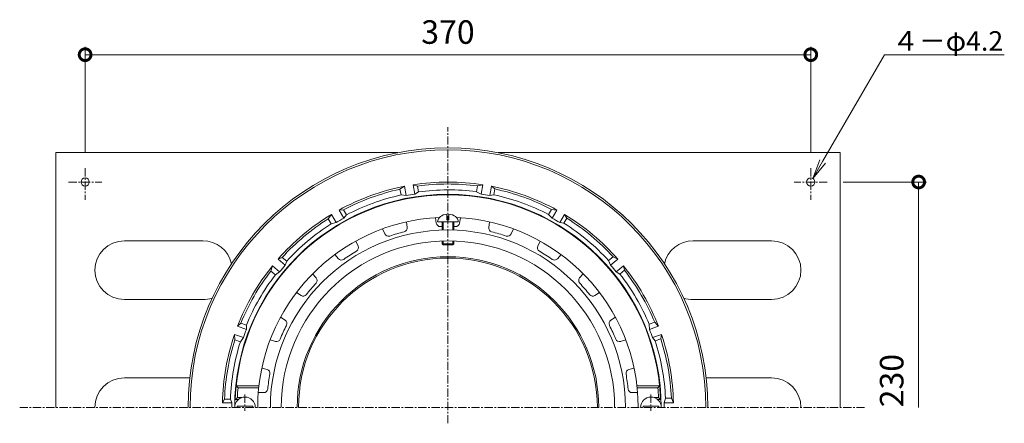
# Model space of a CAD drawing. Units: millimetres. Extents: x -314 to 506, y 18 to 893.
# Drawn here: x -218 to 284, y 687 to 893 of the extents above; entities that cross this region are included whole.
import ezdxf
from ezdxf import colors
from ezdxf.entities.mleader import LeaderData, LeaderLine
from ezdxf.math import Vec2, Vec3

# ---------------------------------------------------------------- set-up
doc = ezdxf.new("R2010")
doc.units = ezdxf.units.MM
doc.linetypes.add('中心線（短）', pattern=[6.773333, 4.233333, -0.846667, 0.846667, -0.846667])
for name, color, linetype, lineweight in [('(K)ストレーナー', 6, 'Continuous', 9), ('(K)丸小ねじ', 4, 'Continuous', 9), ('(K)固定金具', 2, 'Continuous', 9), ('(K)寸法', 7, 'Continuous', 9), ('(K)本体', 3, 'Continuous', 9)]:
    doc.layers.add(name, color=color, linetype=linetype, lineweight=lineweight)
doc.styles.add('(K)MSゴシック', font='txt')
doc.styles.add('文字_異尺度_H2.5', font='txt', dxfattribs={"height": 2.5})
doc.dimstyles.new('KAD-1', dxfattribs={"dimtxt": 3, "dimasz": 3, "dimexe": 1, "dimexo": 2, "dimgap": 1, "dimtad": 1, "dimdec": 1, "dimdsep": 46, "dimtxsty": '(K)MSゴシック', "dimblk": 'DOTSMALL', "dimcen": 0, "dimclrd": 7, "dimclre": 256, "dimclrt": 2, "dimadec": 1, "dimazin": 2, "dimtfac": 1, "dimtdec": 1, "dimtmove": 0, "dimatfit": 3, "dimldrblk": 'DOTSMALL', "dimfxl": 1, "dimtfill": 1, "dimlwd": 9, "dimlwe": -1, "dimarcsym": 0})

# ---------------------------------------------------------------- blocks, each defined once
blk = doc.blocks.new('_DotSmall')
at = {"color": 0, "linetype": 'ByBlock', "const_width": 0.5}
blk.add_lwpolyline([(-0.0625, 0, 1), (0.0625, 0, 1)], format="xyb", close=True, dxfattribs=at)
blk = doc.blocks.new('*D33')
at = {"layer": '(K)寸法', "transparency": 16777216}
for p, q in [((-185, 825.44), (-185, 879.35)), ((185, 825.44), (185, 879.35))]:
    blk.add_line(p, q, dxfattribs=at)
at = {"layer": '(K)寸法', "color": 7, "lineweight": 9, "transparency": 16777216}
blk.add_line((-185, 875.35), (185, 875.35), dxfattribs=at)
at = {"layer": 'Defpoints', "color": 0, "transparency": 16777216}
for p in [(185, 875.35), (-185, 817.44), (185, 817.44)]:
    blk.add_point(p, dxfattribs=at)
at = {"layer": '(K)寸法', "color": 7, "lineweight": 9, "transparency": 16777216, "xscale": 12, "yscale": 12, "zscale": 12, "rotation": 180}
blk.add_blockref('_DotSmall', (-185, 875.35), dxfattribs=at)
at = {"layer": '(K)寸法', "color": 7, "lineweight": 9, "transparency": 16777216, "xscale": 12, "yscale": 12, "zscale": 12}
blk.add_blockref('_DotSmall', (185, 875.35), dxfattribs=at)
at = {"layer": '(K)寸法', "color": 2, "transparency": 16777216, "insert": (0, 885.35), "char_height": 12, "attachment_point": 5, "style": '(K)MSゴシック', "bg_fill": 3, "box_fill_scale": 1.1, "bg_fill_color": 256, "bg_fill_true_color": 13158600, "bg_fill_transparency": 0}
blk.add_mtext('370', dxfattribs=at)
blk = doc.blocks.new('_Open')
at = {"color": 0, "linetype": 'ByBlock', "lineweight": -2}
for p, q in [((-1, 0.167), (0, 0)), ((-1, -0.167), (0, 0)), ((0, 0), (-1, 0))]:
    blk.add_line(p, q, dxfattribs=at)

msp = doc.modelspace()

# ---------------------------------------------------------------- linework, layer by layer
at = {"layer": '(K)ストレーナー', "color": 6, "linetype": 'Continuous', "lineweight": 9}
for p, q in [((-21.19, 790.01), (-20.78, 787.21)), ((-6.34, 792.14), (-5.94, 789.35)), ((6.34, 792.14), (5.94, 789.35)), ((21.19, 790.01), (20.78, 787.21)), ((-33.35, 786.44), (-32.18, 783.87)), ((33.35, 786.44), (32.18, 783.87)), ((-47, 780.21), (-45.82, 777.64)), ((47, 780.21), (45.82, 777.64)), ((-57.66, 773.35), (-55.81, 771.22)), ((57.66, 773.35), (55.81, 771.22)), ((-69, 763.53), (-67.15, 761.39)), ((69, 763.53), (67.15, 761.39)), ((-77.3, 753.95), (-74.93, 752.42)), ((77.3, 753.95), (74.93, 752.42)), ((-85.41, 741.33), (-83.03, 739.8)), ((85.41, 741.33), (83.03, 739.8)), ((-90.68, 729.79), (-87.97, 729)), ((90.68, 729.79), (87.97, 729)), ((-94.91, 715.4), (-92.19, 714.61)), ((94.91, 715.4), (92.19, 714.61)), ((-107.94, 706.35), (-96.37, 706.35)), ((-107.03, 705.35), (-107.94, 706.35)), ((-107.03, 705.35), (-96.48, 705.35)), ((107.94, 706.35), (96.37, 706.35)), ((107.03, 705.35), (96.48, 705.35)), ((107.03, 705.35), (107.94, 706.35)), ((-108.43, 699.35), (-107.38, 700.35)), ((-108.43, 699.35), (-106.9, 699.35)), ((-107.38, 700.35), (-105.1, 700.35)), ((-96.71, 702.85), (-93.88, 702.85)), ((96.71, 702.85), (93.88, 702.85)), ((107.38, 700.35), (105.1, 700.35)), ((108.43, 699.35), (106.9, 699.35)), ((108.43, 699.35), (107.38, 700.35))]:
    msp.add_line(p, q, dxfattribs=at)
for centre, radius, start, end in [((0, 695.35), 108.5, 2.1128, 177.8872), ((0, 695.35), 97, 92.5636, 180), ((-3.96, 789.63), 2, 188.1818, 272.4047), ((3.96, 789.63), 2, 267.5972, 351.8183), ((0, 695.35), 97, 0, 87.4364), ((0, 695.35), 90.53, 0, 180), ((-30.36, 784.7), 2, 204.5455, 288.7683), ((0, 695.35), 92.36, 103.9599, 108.7673), ((-22.76, 786.93), 2, 283.9608, 8.1819), ((0, 695.35), 92.36, 91.8613, 92.4037), ((0, 695.35), 92.36, 87.5963, 88.1387), ((22.76, 786.93), 2, 171.8182, 256.041), ((0, 695.35), 92.36, 71.2326, 76.0401), ((30.36, 784.7), 2, 251.2336, 335.4546), ((0, 695.35), 85, 0, 180), ((0, 695.35), 92.36, 120.3235, 125.131), ((-47.64, 776.8), 2, 300.3244, 24.5455), ((47.64, 776.8), 2, 155.4546, 239.6774), ((0, 695.35), 92.36, 54.869, 59.6765), ((-54.3, 772.53), 2, 220.9091, 305.1319), ((54.3, 772.53), 2, 234.8699, 319.091), ((0, 695.35), 92.36, 136.6871, 141.4946), ((-68.66, 760.08), 2, 316.6881, 40.9092), ((68.66, 760.08), 2, 139.0909, 223.3138), ((0, 695.35), 92.36, 38.5054, 43.3128), ((-73.84, 754.1), 2, 237.2727, 321.4956), ((73.84, 754.1), 2, 218.5063, 302.7274), ((-84.12, 738.12), 2, 333.0517, 57.2728), ((84.12, 738.12), 2, 122.7273, 206.9501), ((0, 695.35), 92.36, 153.0508, 157.8582), ((0, 695.35), 92.36, 22.1417, 26.9492), ((-87.4, 730.92), 2, 253.6364, 337.8592), ((87.4, 730.92), 2, 202.1427, 286.3637), ((-92.76, 712.69), 2, 349.4154, 73.6364), ((92.76, 712.69), 2, 106.3637, 190.5865), ((0, 695.35), 92.36, 169.4144, 174.2219), ((0, 695.35), 92.36, 5.7781, 10.5856), ((0, 695.35), 107.5, 174.6624, 177.3341), ((-93.88, 704.85), 2, 270, 354.2229), ((93.88, 704.85), 2, 185.779, 270.0001), ((0, 695.35), 107.5, 2.6659, 5.3376)]:
    msp.add_arc(centre, radius, start, end, dxfattribs=at)
at = {"layer": '(K)丸小ねじ', "color": 4, "linetype": 'Continuous', "lineweight": 9}
for p, q in [((-0.5, 791.06), (-0.5, 793.94)), ((0.5, 791.06), (0.5, 793.94)), ((-5.25, 790.06), (5.25, 790.06)), ((-3, 785.83), (-3, 790.06)), ((-2.5, 785.85), (-2.5, 790.06)), ((-0.5, 791.06), (0.5, 791.06)), ((2.5, 785.85), (2.5, 790.06)), ((3, 785.83), (3, 790.06)), ((-3, 778.85), (-3, 780.3)), ((-3, 778.85), (3, 778.85)), ((-3, 778.85), (-2.5, 778.35)), ((-2.5, 778.35), (-2.5, 780.31)), ((-2.5, 778.35), (2.5, 778.35)), ((2.5, 778.35), (2.5, 780.31)), ((3, 778.85), (2.5, 778.35)), ((3, 778.85), (3, 780.3)), ((-107.5, 695.95), (-99.5, 695.95)), ((-107.5, 695.35), (-107.5, 695.95)), ((-99.5, 695.35), (-99.5, 695.95)), ((99.5, 695.35), (99.5, 695.95)), ((107.5, 695.95), (99.5, 695.95)), ((107.5, 695.35), (107.5, 695.95))]:
    msp.add_line(p, q, dxfattribs=at)
at = {"layer": '(K)丸小ねじ', "color": 4, "linetype": '中心線（短）', "lineweight": 9}
for p, q in [((-103.5, 701.92), (-103.5, 693.54)), ((103.5, 701.92), (103.5, 693.54))]:
    msp.add_line(p, q, dxfattribs=at)
at = {"layer": '(K)丸小ねじ', "color": 4, "linetype": 'Continuous', "lineweight": 9}
for centre in [(-103.5, 695.35), (103.5, 695.35)]:
    msp.add_arc(centre, 5.25, 0, 180, dxfattribs=at)
for start_param, end_param in [(1.66617, 3.141593), (0, 1.475408)]:
    msp.add_ellipse((0, 790.06), major_axis=(5.25, 0), ratio=0.7428, start_param=start_param, end_param=end_param, dxfattribs=at)
at = {"layer": '(K)固定金具', "color": 2, "linetype": 'Continuous', "lineweight": 9}
for p, q in [((-200, 825.35), (-200, 695.35)), ((-200, 825.35), (-25.62, 825.35)), ((200, 825.35), (25.62, 825.35)), ((200, 825.35), (200, 695.35)), ((-165, 780.35), (-125, 780.35)), ((165, 780.35), (125, 780.35)), ((-165, 750.35), (-125, 750.35)), ((165, 750.35), (125, 750.35)), ((-165, 710.35), (-131.65, 710.35)), ((165, 710.35), (131.65, 710.35))]:
    msp.add_line(p, q, dxfattribs=at)
at = {"layer": '(K)固定金具', "color": 7, "linetype": '中心線（短）', "lineweight": 9}
for p, q in [((-185, 817.44), (-185, 801.27)), ((185, 817.44), (185, 801.27)), ((-193.44, 810.35), (-176.53, 810.35)), ((193.44, 810.35), (176.53, 810.35))]:
    msp.add_line(p, q, dxfattribs=at)
at = {"layer": '(K)固定金具', "color": 2, "linetype": 'Continuous', "lineweight": 9}
for centre in [(-185, 810.35), (185, 810.35)]:
    msp.add_circle(centre, 2.1, dxfattribs=at)
for centre, start, end in [((-165, 765.35), 90, 270), ((-125, 765.35), 12.7565, 90), ((125, 765.35), 90, 167.2434), ((165, 765.35), 270, 90), ((-125, 765.35), 270, 288.7458), ((125, 765.35), 251.2543, 270), ((-165, 695.35), 90, 180), ((165, 695.35), 0, 90)]:
    msp.add_arc(centre, 15, start, end, dxfattribs=at)
at = {"layer": '(K)寸法'}
msp.add_line((201.44, 810.35), (244, 810.35), dxfattribs=at)
at = {"layer": '(K)寸法', "color": 7, "lineweight": 9}
msp.add_line((240, 810.35), (240, 695.35), dxfattribs=at)
at = {"layer": '(K)本体', "color": 7, "linetype": '中心線（短）', "lineweight": 9}
for p, q in [((0, 687.19), (0, 838.31)), ((-218.37, 695.35), (212.41, 695.35))]:
    msp.add_line(p, q, dxfattribs=at)
at = {"layer": '(K)本体', "color": 3, "linetype": 'Continuous', "lineweight": 9}
for p, q in [((-15.6, 808.28), (-17.75, 808.97)), ((-16.91, 804.24), (-17.75, 808.97)), ((14.58, 805.39), (15.1, 808.35)), ((15.1, 808.35), (17.75, 808.97)), ((16.91, 804.24), (17.75, 808.97)), ((-24.46, 806.7), (-22.18, 808.19)), ((-23.94, 803.74), (-24.46, 806.7)), ((-23.94, 803.74), (-21.35, 803.45)), ((-21.35, 803.45), (-22.18, 808.19)), ((-16.91, 804.24), (-15.08, 805.32)), ((-15.08, 805.32), (-15.6, 808.28)), ((14.58, 805.39), (16.91, 804.24)), ((21.35, 803.45), (22.18, 808.19)), ((21.35, 803.45), (23.45, 803.85)), ((23.97, 806.8), (22.18, 808.19)), ((23.45, 803.85), (23.97, 806.8)), ((-61.06, 791.62), (-59.44, 793.8)), ((-57.03, 789.63), (-59.44, 793.8)), ((-53.28, 796.13), (-55.54, 796.05)), ((-53.13, 791.88), (-55.54, 796.05)), ((-51.78, 793.53), (-53.28, 796.13)), ((-53.13, 791.88), (-51.78, 793.53)), ((51.34, 793.77), (52.84, 796.37)), ((51.34, 793.77), (53.13, 791.88)), ((52.84, 796.37), (55.54, 796.05)), ((53.13, 791.88), (55.54, 796.05)), ((57.03, 789.63), (59.44, 793.8)), ((60.64, 791.88), (59.44, 793.8)), ((-59.56, 789.02), (-61.06, 791.62)), ((-59.56, 789.02), (-57.03, 789.63)), ((57.03, 789.63), (59.14, 789.28)), ((59.14, 789.28), (60.64, 791.88)), ((-84.54, 771.83), (-86.63, 770.98)), ((-82.95, 767.89), (-86.63, 770.98)), ((-82.24, 769.9), (-84.54, 771.83)), ((-82.95, 767.89), (-82.24, 769.9)), ((81.9, 770.27), (84.2, 772.2)), ((81.9, 770.27), (82.95, 767.89)), ((82.95, 767.89), (86.63, 770.98)), ((84.2, 772.2), (86.63, 770.98)), ((-90.31, 764.93), (-89.52, 767.53)), ((-88.01, 763), (-90.31, 764.93)), ((-85.84, 764.44), (-89.52, 767.53)), ((-88.01, 763), (-85.84, 764.44)), ((85.84, 764.44), (89.52, 767.53)), ((85.84, 764.44), (87.7, 763.39)), ((87.7, 763.39), (90, 765.32)), ((90, 765.32), (89.52, 767.53)), ((-105.6, 738.31), (-107.27, 736.79)), ((-102.78, 737.28), (-105.6, 738.31)), ((102.59, 737.74), (105.41, 738.77)), ((105.41, 738.77), (107.27, 736.79)), ((-102.75, 735.14), (-107.27, 736.79)), ((-102.75, 735.14), (-102.78, 737.28)), ((102.59, 737.74), (102.75, 735.14)), ((102.75, 735.14), (107.27, 736.79)), ((-108.66, 729.84), (-108.81, 732.56)), ((-104.29, 730.92), (-108.81, 732.56)), ((-105.83, 728.82), (-108.66, 729.84)), ((-105.83, 728.82), (-104.29, 730.92)), ((104.29, 730.92), (108.81, 732.56)), ((104.29, 730.92), (105.68, 729.29)), ((105.68, 729.29), (108.5, 730.32)), ((108.5, 730.32), (108.81, 732.56)), ((-113.92, 699.6), (-114.98, 697.6)), ((-110.92, 699.6), (-113.92, 699.6)), ((-110.17, 697.6), (-110.92, 699.6)), ((110.9, 700.1), (110.17, 697.6)), ((110.9, 700.1), (113.9, 700.1)), ((113.9, 700.1), (114.98, 697.6)), ((-110.17, 697.6), (-114.98, 697.6)), ((110.17, 697.6), (114.98, 697.6))]:
    msp.add_line(p, q, dxfattribs=at)
for radius, start, end in [(132.5, 0, 180), (131.5, 0, 180), (115, 81.1211, 98.8789), (114, 82.388, 97.8635), (108.73, 0, 180), (115, 101.1211, 118.8789), (114, 102.388, 117.8635), (111, 102.4526, 117.8057), (110.19, 98.83, 101.17), (111, 82.4526, 97.8057), (110.19, 78.83, 81.17), (115, 61.1211, 78.8789), (111, 62.4526, 77.8057), (114, 62.388, 77.8635), (115, 121.1211, 138.8789), (115, 41.1211, 58.8789), (114, 122.388, 137.8635), (111, 122.4526, 137.8057), (110.19, 118.83, 121.17), (110.19, 58.83, 61.17), (111, 42.4526, 57.8057), (114, 42.388, 57.8635), (76.88, 0, 180), (76.17, 0, 180), (115, 141.1211, 158.8789), (114, 142.388, 157.8635), (110.19, 138.83, 141.17), (110.19, 38.83, 41.17), (111, 22.4526, 37.8057), (115, 21.1211, 38.8789), (114, 22.388, 37.8635), (111, 142.4526, 157.8057), (110.19, 158.83, 161.17), (110.19, 18.83, 21.17), (115, 161.1211, 178.8789), (114, 162.388, 177.8635), (111, 162.4526, 177.8057), (111, 2.4526, 17.8057), (114, 2.388, 17.8635), (115, 1.1211, 18.8789), (110.19, 178.83, 180), (110.19, 0, 1.17)]:
    msp.add_arc((0, 695.35), radius, start, end, dxfattribs=at)

# ---------------------------------------------------------------- block references
at = {"layer": '(K)寸法', "color": 7, "lineweight": 9, "xscale": 12, "yscale": 12, "zscale": 12, "rotation": 90}
msp.add_blockref('_DotSmall', (240, 810.35), dxfattribs=at)

# ---------------------------------------------------------------- texts
at = {"layer": '(K)寸法', "color": 2, "insert": (236, 695.35), "char_height": 12, "attachment_point": 7, "rotation": 90, "style": '(K)MSゴシック', "bg_fill": 3, "box_fill_scale": 1.1, "bg_fill_color": 256, "bg_fill_true_color": 13158600, "bg_fill_transparency": 0}
msp.add_mtext('230', dxfattribs=at)

# ---------------------------------------------------------------- next in the draw order: dimensions: what is measured, and where the dimension line sits
at = {"layer": '(K)寸法'}
dim = msp.add_linear_dim(base=(185, 875.35), p1=(-185, 817.44), p2=(185, 817.44), dimstyle='KAD-1', dxfattribs=at)
dim.commit()
dim.dimension.update_dxf_attribs({"geometry": '*D33', "text_midpoint": (0, 885.35)})

# ---------------------------------------------------------------- next in the draw order: leaders
ml = msp.add_multileader_mtext('Standard', dxfattribs=at)
ml.set_content('４－φ4.2', color=2, style='文字_異尺度_H2.5')
ml.set_leader_properties(color=7, linetype='Continuous', lineweight=9)
ml.set_arrow_properties(name='OPEN')
ml.build(insert=Vec2(0, 0))
ml.multileader.update_dxf_attribs({"has_dogleg": 0, "text_left_attachment_type": 5, "text_right_attachment_type": 5, "arrow_head_size": 10, "scale": 4})
ctx = ml.context
ctx.base_point, ctx.scale, ctx.char_height, ctx.arrow_head_size, ctx.landing_gap_size, ctx.plane_origin = Vec3(222.53, 875.35), 4, 10, 10, 4, Vec3(186.05, 812.17)
ctx.left_attachment, ctx.right_attachment = 5, 5
notes = []
notes.append((ctx, [(0, (1, 1, 0), (190.53, 875.35), (1, 0), 32, [(0, [(186.05, 812.17)], 0, [])])]))
ctx.mtext.insert, ctx.mtext.flow_direction = Vec3(226.53, 887.35), 5
for ctx, leaders in notes:
    for number, flags, end, landing, length, lines in leaders:
        leader = LeaderData()
        leader.index, (leader.has_last_leader_line, leader.has_dogleg_vector, leader.attachment_direction) = number, flags
        leader.last_leader_point, leader.dogleg_vector, leader.dogleg_length = Vec3(end), Vec3(landing), length
        for number, points, colour, breaks in lines:
            line = LeaderLine()
            line.index, line.vertices, line.color, line.breaks = number, Vec3.list(points), colors.encode_raw_color(colour), breaks
            leader.lines.append(line)
        ctx.leaders.append(leader)

doc.saveas('drawing.dxf')
